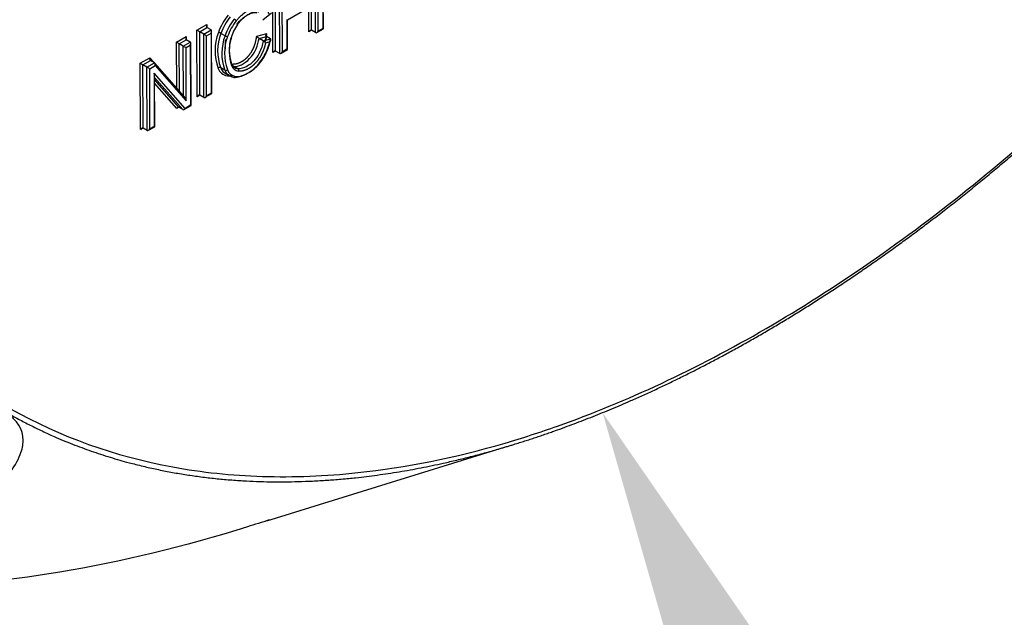
# Paper-space layout 'Sheet1' of a CAD drawing. Units: millimetres. Extents: x 0 to 210, y -3 to 297.
# Drawn here: x 67 to 72, y 182 to 185 of the extents above; entities that cross this region are included whole.
import ezdxf
from ezdxf import colors
from ezdxf.entities.mleader import LeaderData, LeaderLine
from ezdxf.math import Vec2, Vec3

# ---------------------------------------------------------------- set-up
doc = ezdxf.new("R2010")
doc.units = ezdxf.units.MM
doc.layers.add('A4A5N0DS00', color=7, linetype='Continuous')
doc.layers.add('Default', color=7, linetype='Continuous')

# ---------------------------------------------------------------- blocks, each defined once
blk = doc.blocks.new('SE4')
at = {"layer": 'A4A5N0DS00', "color": 7, "linetype": 'Continuous'}
for p, q in [((68.7379, 185.45), (68.7388, 185.1356)), ((68.7418, 185.1339), (68.7408, 185.4599)), ((68.4786, 185.0089), (68.4775, 185.356)), ((68.4927, 185.0171), (68.4917, 185.3478)), ((68.5139, 185.0048), (68.5129, 185.3356)), ((68.528, 185.013), (68.5271, 185.3275)), ((68.5543, 185.1812), (68.7075, 185.2702)), ((68.7009, 185.1135), (68.7004, 185.2661)), ((68.715, 185.1217), (68.7145, 185.2777)), ((68.4256, 185.1797), (68.4701, 185.2178)), ((68.6655, 185.1176), (68.6651, 185.2456)), ((68.6797, 185.1258), (68.6793, 185.2538)), ((68.0817, 185.1258), (68.1338, 185.1561)), ((68.1338, 185.1561), (68.1339, 185.1397)), ((68.5514, 185.1828), (68.5519, 185.0269)), ((68.5548, 185.0252), (68.5543, 185.1812)), ((68.0827, 184.7787), (68.0817, 185.1258)), ((68.0958, 185.1177), (68.1338, 185.1398)), ((68.1171, 185.1054), (68.0958, 185.1177)), ((68.0969, 184.7869), (68.0958, 185.1177)), ((68.1171, 185.1054), (68.155, 185.1275)), ((68.1181, 184.7747), (68.1171, 185.1054)), ((68.1312, 185.0973), (68.1551, 185.1112)), ((68.155, 185.1275), (68.1338, 185.1398)), ((68.1551, 185.1112), (68.156, 184.7967)), ((68.159, 184.7951), (68.158, 185.121)), ((68.2283, 185.0974), (68.2071, 185.1097)), ((68.3939, 185.0943), (68.4458, 185.1091)), ((68.6796, 185.1258), (68.6655, 185.1176)), ((68.7009, 185.1135), (68.6797, 185.1258)), ((68.7079, 185.1142), (68.7418, 185.1339)), ((68.7388, 185.1356), (68.715, 185.1217)), ((67.9749, 185.0637), (68.0255, 185.0931)), ((67.9756, 184.8246), (67.9749, 185.0637)), ((67.989, 185.0556), (68.0255, 185.0768)), ((68.0102, 185.0433), (67.989, 185.0556)), ((67.9898, 184.8084), (67.989, 185.0556)), ((68.0102, 185.0433), (68.0467, 185.0645)), ((68.0255, 185.0931), (68.0255, 185.0768)), ((68.0467, 185.0645), (68.0255, 185.0768)), ((68.0507, 184.7321), (68.0497, 185.0581)), ((68.1322, 184.7829), (68.1312, 185.0973)), ((68.4063, 185.0833), (68.4443, 185.0941)), ((68.4275, 185.0711), (68.4063, 185.0833)), ((68.4275, 185.0711), (68.4655, 185.0819)), ((68.4398, 185.0601), (68.4639, 185.0669)), ((68.4655, 185.0819), (68.4443, 185.0941)), ((68.011, 184.7842), (68.0102, 185.0433)), ((68.0244, 185.0352), (68.0468, 185.0482)), ((68.0253, 184.7569), (68.0244, 185.0352)), ((68.0468, 185.0482), (68.0477, 184.7337)), ((68.4927, 185.0171), (68.4786, 185.0089)), ((68.5139, 185.0048), (68.4927, 185.0171)), ((68.521, 185.0055), (68.5548, 185.0252)), ((68.5519, 185.0269), (68.528, 185.013)), ((67.7852, 184.9534), (67.8353, 184.9825)), ((67.7863, 184.6064), (67.7852, 184.9534)), ((67.7994, 184.9453), (67.8386, 184.9681)), ((67.8206, 184.9331), (67.8598, 184.9558)), ((67.8353, 184.9825), (67.8576, 184.9571)), ((67.8598, 184.9558), (67.8386, 184.9681)), ((68.0131, 184.7818), (67.8615, 184.9544)), ((67.8206, 184.9331), (67.7994, 184.9453)), ((67.8004, 184.6146), (67.7994, 184.9453)), ((67.8216, 184.6023), (67.8206, 184.9331)), ((67.8348, 184.9249), (67.8631, 184.9414)), ((67.8358, 184.6105), (67.8348, 184.9249)), ((68.0194, 184.7173), (67.8573, 184.9018)), ((67.8573, 184.9018), (67.8581, 184.6235)), ((67.8631, 184.9414), (68.0253, 184.7569)), ((68.2267, 184.9173), (68.2055, 184.9296)), ((68.2434, 184.8951), (68.2257, 184.9027)), ((68.2948, 184.925), (68.2736, 184.9373)), ((67.8611, 184.6218), (67.8602, 184.8869)), ((68.0086, 184.711), (67.8603, 184.8798)), ((67.9874, 184.7233), (67.8603, 184.8679)), ((67.9765, 184.717), (67.8604, 184.8492)), ((68.1252, 184.7754), (68.159, 184.7951)), ((68.156, 184.7967), (68.1322, 184.7829)), ((68.0968, 184.7869), (68.0827, 184.7787)), ((68.1181, 184.7747), (68.0969, 184.7869)), ((67.9873, 184.7233), (67.9765, 184.717)), ((68.0086, 184.711), (67.9874, 184.7233)), ((68.0147, 184.7112), (68.0507, 184.7321)), ((68.0477, 184.7337), (68.0194, 184.7173)), ((67.8004, 184.6146), (67.7863, 184.6064)), ((67.8216, 184.6023), (67.8004, 184.6146)), ((67.8287, 184.603), (67.8611, 184.6218)), ((67.8581, 184.6235), (67.8358, 184.6105)), ((68.4469, 182.5625), (69.6941, 182.9482))]:
    blk.add_line(p, q, dxfattribs=at)
for centre, radius, start, end in [((68.2581, 185.1525), 0.0367, 37.6038, 59.5557), ((68.4477, 185.0179), 0.2715, 159.3243, 199.6219), ((68.4402, 185.0177), 0.2506, 158.4565, 200.5716), ((68.1913, 185.082), 0.0319, 60.2613, 85.6596), ((68.4728, 185.0053), 0.2613, 159.3572, 199.6709), ((68.4769, 185.005), 0.2513, 159.4097, 199.7064), ((68.244, 185.1249), 0.0317, 240.2007, 265.7342), ((68.4424, 185.0444), 0.2139, 170.9284, 184.1183), ((68.4818, 185.0163), 0.2321, 163.232, 198.6589), ((68.488, 185.0245), 0.2376, 164.3253, 197.5319), ((68.4307, 185.1235), 0.047, 218.3953, 238.707), ((68.4066, 185.0355), 0.0413, 36.5405, 59.5979), ((68.2995, 184.9647), 0.0399, 197.108, 263.158), ((68.2007, 184.919), 0.0117, 65.3441, 138.4642), ((68.2513, 184.95), 0.0638, 201.3609, 258.9747), ((68.2604, 184.95), 0.0585, 200.3717, 259.7769), ((68.2316, 184.9278), 0.0116, 245.0749, 318.7335), ((68.2847, 184.9414), 0.0627, 202.5145, 257.5388), ((68.2932, 184.9407), 0.0567, 201.2077, 258.6659), ((68.3052, 184.9572), 0.0459, 199.2916, 261.2952)]:
    blk.add_arc(centre, radius, start, end, dxfattribs=at)
for centre, major_axis, ratio, start_param, end_param in [((68.3051, 185.1149), (-0.0878, -0.152), 0.57735, 4.431728, 5.041345), ((68.1409, 185.152), (-0.007, -0.0123), 0.57735, 4.710618, 6.281414), ((68.3121, 185.1109), (-0.0828, -0.1433), 0.57735, 4.431728, 5.041919), ((68.3333, 185.0986), (-0.0828, -0.1433), 0.57735, 4.431728, 5.041919), ((68.3404, 185.0945), (-0.0778, -0.1347), 0.57735, 4.431728, 5.042555), ((68.3485, 185.1007), (-0.0662, -0.1147), 0.57735, 4.555304, 5.17836), ((68.0888, 185.1217), (0.01, -0.0057), 0.003067, 0.785392, 2.356188), ((68.1242, 185.1014), (0.01, -0.0057), 0.003067, 3.926985, 5.497781), ((68.148, 185.1152), (-0.007, -0.0123), 0.57735, 1.569025, 3.139822), ((68.6726, 185.1135), (-0.007, -0.0123), 0.57735, 3.139822, 4.710618), ((68.7079, 185.1258), (0.007, 0.0123), 0.57735, 3.139822, 4.710618), ((67.9819, 185.0596), (0.01, -0.0057), 0.003067, 0.785392, 2.356188), ((68.0326, 185.089), (-0.007, -0.0123), 0.57735, 4.710618, 6.281414), ((68.0397, 185.0523), (-0.007, -0.0123), 0.57735, 1.569025, 3.139822), ((68.0173, 185.0393), (0.01, -0.0057), 0.003067, 3.926985, 5.497781), ((68.4857, 185.0048), (-0.007, -0.0123), 0.57735, 3.139822, 4.710618), ((68.521, 185.0171), (0.007, 0.0123), 0.57735, 3.139822, 4.710618), ((67.7923, 184.9493), (0.01, -0.0057), 0.003067, 0.785392, 2.356188), ((67.8423, 184.9784), (-0.0018, -0.0111), 0.705861, 4.451209, 6.022006), ((67.856, 184.9455), (-0.0018, -0.0111), 0.705861, 1.309617, 2.880413), ((67.8277, 184.929), (0.01, -0.0057), 0.003067, 3.926985, 5.497781), ((67.8502, 184.9059), (-0.0087, 0.023), 0.216907, 3.665805, 4.45298), ((68.275, 184.8892), (0.00165, 0.00986), 0.798653, 2.851559, 4.422355), ((68.0182, 184.7609), (0.0087, -0.023), 0.216907, 1.311388, 2.882184), ((68.0898, 184.7747), (-0.007, -0.0123), 0.57735, 3.139822, 4.710618), ((68.1251, 184.7869), (0.007, 0.0123), 0.57735, 3.139822, 4.710618), ((67.9836, 184.7129), (-0.0018, -0.0111), 0.705861, 2.880413, 4.451209), ((68.0123, 184.7214), (0.0018, 0.0111), 0.705861, 2.880413, 4.451209), ((67.7934, 184.6023), (-0.007, -0.0123), 0.57735, 3.139822, 4.710618), ((67.8287, 184.6146), (0.007, 0.0123), 0.57735, 3.139822, 4.710618)]:
    blk.add_ellipse(centre, major_axis=major_axis, ratio=ratio, start_param=start_param, end_param=end_param, dxfattribs=at)
for points, weights, knots in [([(69.6561, 182.9369), (69.7513, 182.9645), (70.0252, 183.0528), (70.4885, 183.2431), (71.0387, 183.5322), (71.5847, 183.8801), (72.1286, 184.2873), (72.6683, 184.7549), (73.1841, 185.2656), (73.6792, 185.8207), (74.1551, 186.4238), (74.5181, 186.9443), (74.7208, 187.2627), (74.7832, 187.3635)], [0.99999999906, 0.999999999042, 0.999999998997, 0.999999998943, 0.99999999892, 0.999999998942, 0.999999999005, 0.999999999102, 0.999999999216, 0.999999999336, 0.999999999451, 0.999999999534, 0.999999999578, 0.999999999591], [0.3412639, 0.3412639, 0.3412639, 0.3412639, 0.3750036, 0.4375042, 0.5000048, 0.5625054, 0.625006, 0.6875066, 0.7500072, 0.8125078, 0.8750084, 0.937509, 0.9660271, 0.9660271, 0.9660271, 0.9660271]), ([(67.0884, 183.1274), (67.3492, 182.9782), (67.772, 182.8248), (68.3967, 182.7558), (68.9746, 182.7776), (69.3986, 182.8623), (69.6561, 182.9369)], [0.999999999636, 0.999999999584, 0.99999999949, 0.999999999338, 0.999999999198, 0.999999999106, 0.99999999906], [0, 0, 0, 0, 0.1250012, 0.1875018, 0.2500024, 0.3412639, 0.3412639, 0.3412639, 0.3412639])]:
    blk.add_rational_spline(points, weights, degree=3, knots=knots, dxfattribs=at)
for points, degree, knots in [([(69.6913, 182.9685), (69.7818, 182.9951), (70.0505, 183.082), (70.5075, 183.2696), (71.0551, 183.5572), (71.5979, 183.9032), (72.1382, 184.3082), (72.6739, 184.7732), (73.186, 185.2812), (73.6778, 185.8334), (74.1508, 186.4336), (74.5123, 186.9523), (74.7145, 187.2699), (74.7768, 187.3707)], 3, [0.3428923, 0.3428923, 0.3428923, 0.3428923, 0.375, 0.4375, 0.5, 0.5625, 0.625, 0.6875, 0.75, 0.8125, 0.875, 0.9375, 0.9661468, 0.9661468, 0.9661468, 0.9661468]), ([(68.4581, 185.2106), (68.4393, 185.2609), (68.3864, 185.247), (68.3634, 185.2409), (68.3355, 185.2206), (68.3096, 185.2018), (68.2872, 185.175)], 2, [0, 0, 0, 0.5, 0.5, 0.75, 0.75, 1, 1, 1]), ([(68.2905, 185.1562), (68.2998, 185.1691), (68.3153, 185.1856), (68.342, 185.2053), (68.3689, 185.2185), (68.3844, 185.2204), (68.3935, 185.2178)], 3, [0, 0, 0, 0, 0.288537, 0.499567, 0.710598, 1, 1, 1, 1]), ([(68.2934, 185.1564), (68.305, 185.1724), (68.3195, 185.1859), (68.3334, 185.1989), (68.3489, 185.2083), (68.3647, 185.2179), (68.3787, 185.2218), (68.3938, 185.2259), (68.4047, 185.2227)], 2, [0, 0, 0, 0.25, 0.25, 0.5, 0.5, 0.75, 0.75, 1, 1, 1]), ([(68.4443, 185.0941), (68.4439, 185.0945), (68.4429, 185.0952), (68.4422, 185.0969), (68.4419, 185.0993), (68.4423, 185.1022), (68.4435, 185.1057), (68.445, 185.1079), (68.4458, 185.1091)], 3, [0, 0, 0, 0, 0.107545, 0.234459, 0.385039, 0.561862, 0.766511, 1, 1, 1, 1]), ([(68.2701, 184.9505), (68.2882, 184.9488), (68.3097, 184.9594), (68.3325, 184.9708), (68.3504, 184.9915), (68.3694, 185.0135), (68.3805, 185.0412), (68.3881, 185.06), (68.3939, 185.0943)], 2, [0, 0, 0, 0.25, 0.25, 0.5, 0.5, 0.75, 0.75, 1, 1, 1]), ([(68.2711, 184.8801), (68.289, 184.8771), (68.3292, 184.8894), (68.3911, 184.9292), (68.4448, 185.0028), (68.4607, 185.0578), (68.4655, 185.0819)], 3, [0, 0, 0, 0, 0.251496, 0.502992, 0.754489, 1, 1, 1, 1]), ([(68.2735, 184.9373), (68.2851, 184.9364), (68.2995, 184.9392), (68.3288, 184.9526), (68.3435, 184.9633), (68.3702, 184.9921), (68.3823, 185.0105), (68.3987, 185.0474), (68.4032, 185.0661), (68.4063, 185.0833)], 3, [0, 0, 0, 0, 0.25, 0.25, 0.5, 0.5, 0.75, 0.75, 1, 1, 1, 1]), ([(68.2821, 184.8851), (68.2986, 184.8823), (68.3368, 184.8938), (68.3961, 184.932), (68.4439, 184.998), (68.459, 185.0456), (68.4638, 185.0669)], 3, [0, 0, 0, 0, 0.259388, 0.518777, 0.778165, 1, 1, 1, 1]), ([(68.4275, 185.0711), (68.4237, 185.0486), (68.4129, 185.0114), (68.3795, 184.9634), (68.3373, 184.931), (68.3101, 184.9238), (68.2948, 184.925)], 3, [0, 0, 0, 0, 0.289252, 0.500157, 0.711062, 1, 1, 1, 1]), ([(68.4398, 185.0601), (68.4323, 185.023), (68.4165, 184.995), (68.4029, 184.9711), (68.3847, 184.9523), (68.3642, 184.931), (68.3409, 184.9203), (68.3183, 184.9099), (68.2983, 184.9118)], 2, [0, 0, 0, 0.285714, 0.285714, 0.5, 0.5, 0.75, 0.75, 1, 1, 1]), ([(68.4638, 185.0669), (68.4646, 185.0679), (68.466, 185.0698), (68.4673, 185.0726), (68.468, 185.0747), (68.4684, 185.077), (68.468, 185.0798), (68.4663, 185.0812), (68.4655, 185.0819)], 3, [0, 0, 0, 0, 0.206602, 0.375055, 0.505484, 0.598226, 0.802975, 1, 1, 1, 1]), ([(67.1078, 183.1479), (67.3694, 183.0003), (67.7933, 182.8491), (68.4189, 182.7822), (69.0014, 182.8054), (69.4295, 182.8918), (69.6913, 182.9685)], 3, [0, 0, 0, 0, 0.125, 0.1875, 0.25, 0.3428923, 0.3428923, 0.3428923, 0.3428923]), ([(67.0957, 182.8031), (67.124, 182.8388), (67.161, 182.8994), (67.1863, 183.0182), (67.1439, 183.0893), (67.0838, 183.1245)], 3, [0, 0, 0, 0, 0.291731, 0.500112, 1, 1, 1, 1]), ([(68.4585, 182.5663), (68.421, 182.554), (68.0519, 182.4358), (67.3778, 182.2731), (66.7727, 182.215), (66.4874, 182.2085)], 3, [0.7398117, 0.7398117, 0.7398117, 0.7398117, 0.7541609, 0.8812414, 1, 1, 1, 1])]:
    blk.add_open_spline(points, degree=degree, knots=knots, dxfattribs=at)
for points, degree in [([(68.4458, 185.1091), (68.4421, 185.09), (68.4377, 185.0739)], 2), ([(68.4443, 185.0941), (68.4421, 185.084), (68.4397, 185.074), (68.4368, 185.0641)], 3), ([(68.2614, 184.9529), (68.2652, 184.9513), (68.2655, 184.9452), (68.2619, 184.9421)], 3), ([(68.2735, 184.9373), (68.2698, 184.9389), (68.268, 184.9462), (68.2701, 184.9505)], 3), ([(68.25, 184.8924), (68.2468, 184.8948), (68.2407, 184.892), (68.2391, 184.8874)], 3), ([(68.2948, 184.925), (68.2985, 184.9235), (68.3003, 184.9161), (68.2983, 184.9118)], 3), ([(68.2675, 184.8888), (68.2517, 184.8853), (68.2391, 184.8874)], 2)]:
    blk.add_open_spline(points, degree=degree, dxfattribs=at)

psp = doc.layouts.new('Sheet1')

# ---------------------------------------------------------------- block references
at = {"layer": 'Default'}
psp.add_blockref('SE4', (0, 0), dxfattribs=at)

# ---------------------------------------------------------------- leaders
at = {"layer": 'Default', "color": 7, "linetype": 'Continuous'}
ml = psp.add_multileader_mtext('Standard', dxfattribs=at)
ml.set_content('{\\pxsm0.9;\\fArial|b0||i0||c0|p34;\\W1.;MÓDULO DE\\PDESCONEXION\\PDEL BUS\\P}', color=256)
ml.set_leader_properties()
ml.build(insert=Vec2(0, 0))
ml.multileader.update_dxf_attribs({"dogleg_length": 1.8826, "arrow_head_size": 2.24})
ctx = ml.context
ctx.base_point, ctx.char_height, ctx.arrow_head_size, ctx.landing_gap_size = Vec3(74.3423, 178.3426), 1.6, 2.24, 0.56
notes = []
notes.append((ctx, [(0, (1, 1, 0), (72.4597, 178.3426), (1, 0), 1.8826, [(0, [(70.2005, 183.1274)], 0, [])])]))
ctx.mtext.insert = Vec3(74.9023, 179.1562)
for ctx, leaders in notes:
    for number, flags, end, landing, length, lines in leaders:
        leader = LeaderData()
        leader.index, (leader.has_last_leader_line, leader.has_dogleg_vector, leader.attachment_direction) = number, flags
        leader.last_leader_point, leader.dogleg_vector, leader.dogleg_length = Vec3(end), Vec3(landing), length
        for number, points, colour, breaks in lines:
            line = LeaderLine()
            line.index, line.vertices, line.color, line.breaks = number, Vec3.list(points), colors.encode_raw_color(colour), breaks
            leader.lines.append(line)
        ctx.leaders.append(leader)

doc.saveas('drawing.dxf')
